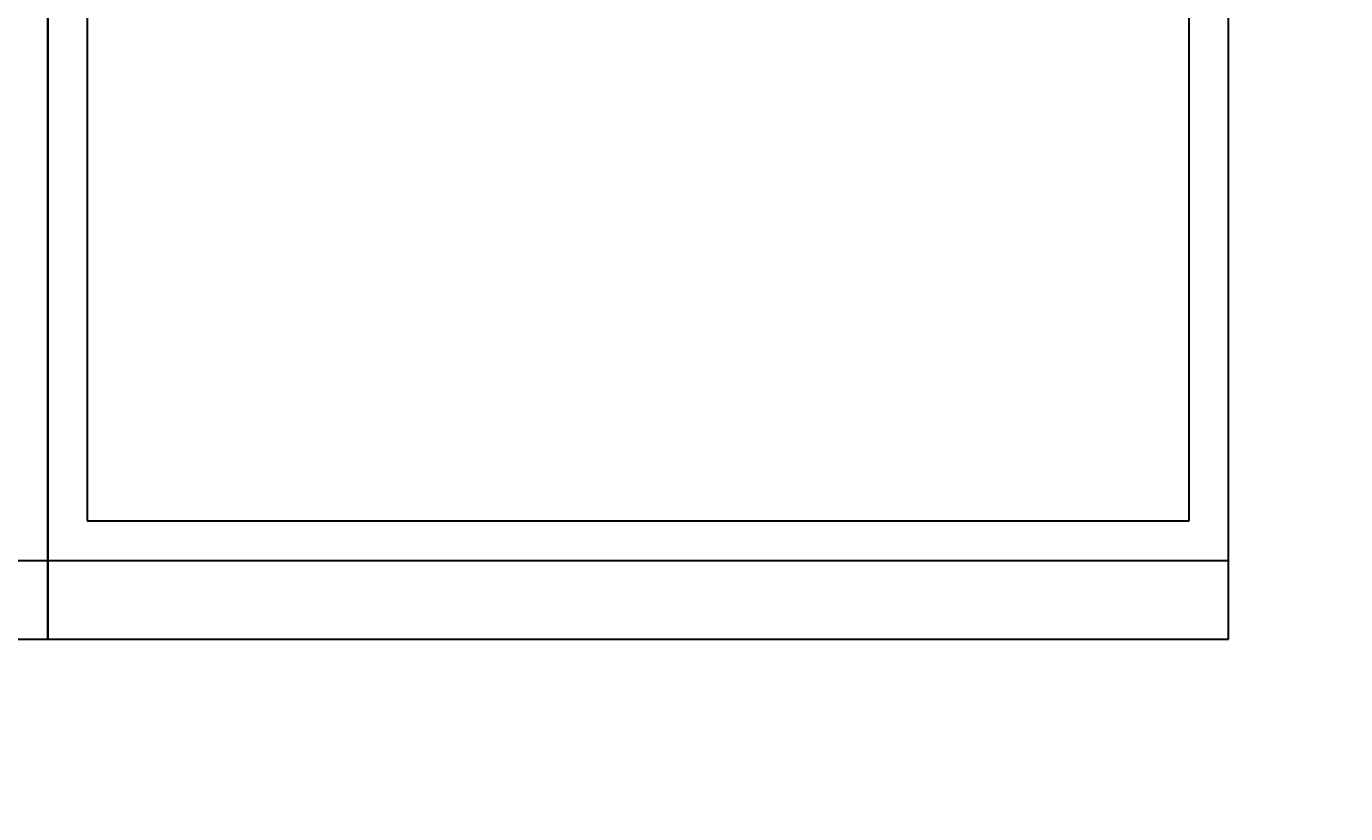
# Model space of a CAD drawing. Extents: x 151 to 4006, y 148 to 2722.
# Drawn here: x 1059 to 1092, y 1732 to 1752 of the extents above; entities that cross this region are included whole.
import ezdxf
from ezdxf.enums import TextEntityAlignment as Align

# ---------------------------------------------------------------- set-up
doc = ezdxf.new("R2010")
doc.units = 0
doc.header["$LTSCALE"] = 2.5
doc.header["$MEASUREMENT"] = 0
doc.layers.add('1', color=7, linetype='Continuous')
doc.layers.add('2', color=214, linetype='Continuous')
doc.styles.get("Standard").update_dxf_attribs({"font": 'txt', "bigfont": 'bigfont'})
doc.dimstyles.get("Standard").update_dxf_attribs({"dimtxt": 0.18, "dimasz": 0.18, "dimexe": 0.18, "dimexo": 0.0625, "dimgap": 0.09, "dimtad": 0, "dimtih": 1, "dimtoh": 1, "dimdec": 4, "dimzin": 0, "dimdsep": 46, "dimtxsty": 'Standard', "dimcen": 0.09, "dimadec": 0, "dimazin": 0, "dimtfac": 1, "dimtdec": 4, "dimtofl": 0, "dimtmove": 0, "dimatfit": 0, "dimfxl": 0, "dimtolj": 1, "dimtzin": 0, "dimarcsym": 0})

# ---------------------------------------------------------------- blocks, each defined once
blk = doc.blocks.new('*G')
at = {"layer": '1', "color": 7, "linetype": 'Continuous', "lineweight": 30}
for p, q in [((1059.245, 1896.045), (1059.245, 1736.045)), ((1059.245, 1736.045), (1059.245, 1896.045)), ((1089.245, 1736.045), (1089.245, 1896.045)), ((1029.245, 1736.045), (1059.245, 1736.045)), ((1059.245, 1736.045), (1089.245, 1736.045))]:
    blk.add_line(p, q, dxfattribs=at)
blk = doc.blocks.new('*D')
at = {"layer": '2', "color": 214, "linetype": 'Continuous', "lineweight": 9}
for p, q in [((689.245, 2452.045), (689.245, 2344.985)), ((1189.245, 2452.045), (1189.245, 2344.985)), ((1539.233, 2452.045), (1539.233, 2349.827)), ((1659.233, 2452.045), (1659.233, 2350.622)), ((2059.275, 2452.045), (2059.275, 2309.233)), ((2519.275, 2452.045), (2519.275, 2308.098)), ((689.245, 2432.045), (712.428, 2438.257)), ((1189.245, 2432.045), (1166.063, 2438.257)), ((1539.233, 2432.045), (1562.415, 2438.257)), ((1659.233, 2432.045), (1636.051, 2438.257)), ((2059.275, 2432.045), (2082.457, 2438.257)), ((2519.275, 2432.045), (2496.093, 2438.257)), ((689.245, 2432.045), (1189.245, 2432.045)), ((689.245, 2432.045), (712.428, 2425.833)), ((1189.245, 2432.045), (1166.063, 2425.833)), ((1539.233, 2432.045), (1659.233, 2432.045)), ((1539.233, 2432.045), (1562.415, 2425.833)), ((1659.233, 2432.045), (1636.051, 2425.833)), ((2059.275, 2432.045), (2519.275, 2432.045)), ((2059.275, 2432.045), (2082.457, 2425.833)), ((2519.275, 2432.045), (2496.093, 2425.833)), ((1309.245, 2332.045), (1196.502, 2332.045)), ((1289.245, 2332.045), (1283.034, 2308.863)), ((1289.245, 2332.045), (1289.245, 1632.045)), ((1289.245, 2332.045), (1295.457, 2308.863)), ((2659.275, 2272.045), (2561.726, 2272.045)), ((2639.275, 2272.045), (2633.063, 2248.863)), ((2639.275, 2272.045), (2639.275, 1692.045)), ((2639.275, 2272.045), (2645.486, 2248.863)), ((1916.029, 1697.045), (1909.817, 1720.227)), ((1916.029, 1697.045), (1922.24, 1720.227)), ((2639.275, 1692.045), (2633.063, 1715.227)), ((2639.275, 1692.045), (2645.486, 1715.227)), ((2435.946, 1677.045), (2429.734, 1700.227)), ((2435.946, 1677.045), (2442.158, 1700.227)), ((1896.029, 1697.045), (2173.925, 1697.045)), ((1916.029, 1697.045), (1916.029, 1657.045)), ((2659.275, 1692.045), (2562.319, 1692.045)), ((2455.946, 1677.045), (2424.471, 1677.045)), ((2435.946, 1677.045), (2435.946, 1632.045)), ((1896.029, 1657.045), (2174.511, 1657.045)), ((1916.029, 1657.045), (1909.817, 1633.863)), ((1916.029, 1657.045), (1922.24, 1633.863)), ((1289.245, 1632.045), (1283.034, 1655.227)), ((1289.245, 1632.045), (1295.457, 1655.227)), ((2189.275, 1553.05), (2189.275, 1638.88)), ((2389.275, 1553.05), (2389.275, 1638.419)), ((1309.245, 1632.045), (1194.253, 1632.045)), ((2455.946, 1632.045), (2424.471, 1632.045)), ((2435.946, 1632.045), (2429.734, 1608.863)), ((2435.946, 1632.045), (2442.158, 1608.863)), ((2189.275, 1573.05), (2212.457, 1579.262)), ((2389.275, 1573.05), (2366.093, 1579.262)), ((2189.275, 1573.05), (2389.275, 1573.05)), ((2189.275, 1573.05), (2212.457, 1566.838)), ((2389.275, 1573.05), (2366.093, 1566.838))]:
    blk.add_line(p, q, dxfattribs=at)
at = {"layer": '2', "color": 214, "linetype": 'Continuous', "lineweight": 9, "width": 0.544444}
for s, p in [('500', (914.745, 2437.045)), ('120', (1574.733, 2437.045)), ('460', (2264.775, 2437.045)), ('200', (2264.775, 1578.05))]:
    blk.add_text(s, height=30, dxfattribs=at).set_placement(p, align=Align.BOTTOM_LEFT)
at = {"layer": '2', "color": 214, "linetype": 'Continuous', "lineweight": 9}
for s, width, p in [('700', 0.544444, (1284.245, 1957.545)), ('580', 0.544444, (2634.275, 1957.545)), ('40', 0.533333, (1911.029, 1661.045)), ('45', 0.533333, (2430.946, 1638.545))]:
    blk.add_text(s, height=30, rotation=90, dxfattribs=dict(at, width=width)).set_placement(p, align=Align.BOTTOM_LEFT)

msp = doc.modelspace()

# ---------------------------------------------------------------- linework, layer by layer
at = {"layer": '1', "color": 7, "linetype": 'Continuous', "lineweight": 30}
for p, q in [((1060.24544, 1864.04519), (1060.24544, 1739.04519)), ((1088.24544, 1739.04519), (1088.24544, 1864.04519)), ((1060.24544, 1739.04519), (1088.24544, 1739.04519)), ((1029.1608, 1738.04519), (1059.24544, 1738.04519)), ((1059.1608, 1738.04519), (1089.24544, 1738.04519))]:
    msp.add_line(p, q, dxfattribs=at)

# ---------------------------------------------------------------- block references
at = {"color": 7, "linetype": 'Continuous', "lineweight": 9}
msp.add_blockref('*G', (0, 0), dxfattribs=at)
at = {"color": 96, "linetype": 'Continuous', "lineweight": 9}
msp.add_blockref('*G', (0, 0), dxfattribs=at)
at = {"color": 7, "linetype": 'Continuous', "lineweight": 30}
msp.add_blockref('*G', (0, 0), dxfattribs=at)
msp.add_blockref('*G', (0, 0), dxfattribs=at)
msp.add_blockref('*G', (0, 0), dxfattribs=at)
msp.add_blockref('*G', (0, 0), dxfattribs=at)
msp.add_blockref('*G', (0, 0), dxfattribs=at)
msp.add_blockref('*G', (0, 0), dxfattribs=at)
msp.add_blockref('*G', (0, 0), dxfattribs=at)
msp.add_blockref('*G', (0, 0), dxfattribs=at)
msp.add_blockref('*G', (0, 0), dxfattribs=at)
msp.add_blockref('*G', (0, 0), dxfattribs=at)
msp.add_blockref('*G', (0, 0), dxfattribs=at)
msp.add_blockref('*G', (0, 0), dxfattribs=at)
msp.add_blockref('*G', (0, 0), dxfattribs=at)
msp.add_blockref('*G', (0, 0), dxfattribs=at)
msp.add_blockref('*G', (0, 0), dxfattribs=at)
msp.add_blockref('*G', (0, 0), dxfattribs=at)
msp.add_blockref('*G', (0, 0), dxfattribs=at)
msp.add_blockref('*G', (0, 0), dxfattribs=at)
msp.add_blockref('*G', (0, 0), dxfattribs=at)
msp.add_blockref('*G', (0, 0), dxfattribs=at)
msp.add_blockref('*G', (0, 0), dxfattribs=at)
msp.add_blockref('*G', (0, 0), dxfattribs=at)
msp.add_blockref('*G', (0, 0), dxfattribs=at)
msp.add_blockref('*G', (0, 0), dxfattribs=at)
msp.add_blockref('*G', (0, 0), dxfattribs=at)
msp.add_blockref('*G', (0, 0), dxfattribs=at)
msp.add_blockref('*G', (0, 0), dxfattribs=at)
msp.add_blockref('*G', (0, 0), dxfattribs=at)
msp.add_blockref('*G', (0, 0), dxfattribs=at)
msp.add_blockref('*G', (0, 0), dxfattribs=at)
msp.add_blockref('*G', (0, 0), dxfattribs=at)
msp.add_blockref('*G', (0, 0), dxfattribs=at)
msp.add_blockref('*G', (0, 0), dxfattribs=at)
msp.add_blockref('*G', (0, 0), dxfattribs=at)
msp.add_blockref('*G', (0, 0), dxfattribs=at)
msp.add_blockref('*G', (0, 0), dxfattribs=at)
msp.add_blockref('*G', (0, 0), dxfattribs=at)
msp.add_blockref('*G', (0, 0), dxfattribs=at)
msp.add_blockref('*G', (0, 0), dxfattribs=at)
msp.add_blockref('*G', (0, 0), dxfattribs=at)
msp.add_blockref('*G', (0, 0), dxfattribs=at)
msp.add_blockref('*G', (0, 0), dxfattribs=at)
msp.add_blockref('*G', (0, 0), dxfattribs=at)
msp.add_blockref('*G', (0, 0), dxfattribs=at)
msp.add_blockref('*G', (0, 0), dxfattribs=at)
msp.add_blockref('*G', (0, 0), dxfattribs=at)
msp.add_blockref('*G', (0, 0), dxfattribs=at)
msp.add_blockref('*G', (0, 0), dxfattribs=at)
msp.add_blockref('*G', (0, 0), dxfattribs=at)
msp.add_blockref('*G', (0, 0), dxfattribs=at)
msp.add_blockref('*G', (0, 0), dxfattribs=at)
msp.add_blockref('*G', (0, 0), dxfattribs=at)
msp.add_blockref('*G', (0, 0), dxfattribs=at)
msp.add_blockref('*G', (0, 0), dxfattribs=at)
msp.add_blockref('*G', (0, 0), dxfattribs=at)
msp.add_blockref('*G', (0, 0), dxfattribs=at)
msp.add_blockref('*G', (0, 0), dxfattribs=at)
msp.add_blockref('*G', (0, 0), dxfattribs=at)
msp.add_blockref('*G', (0, 0), dxfattribs=at)
msp.add_blockref('*G', (0, 0), dxfattribs=at)
msp.add_blockref('*G', (0, 0), dxfattribs=at)
msp.add_blockref('*G', (0, 0), dxfattribs=at)
msp.add_blockref('*G', (0, 0), dxfattribs=at)
msp.add_blockref('*G', (0, 0), dxfattribs=at)
msp.add_blockref('*G', (0, 0), dxfattribs=at)
msp.add_blockref('*G', (0, 0), dxfattribs=at)
msp.add_blockref('*G', (0, 0), dxfattribs=at)
msp.add_blockref('*G', (0, 0), dxfattribs=at)
msp.add_blockref('*G', (0, 0), dxfattribs=at)
msp.add_blockref('*G', (0, 0), dxfattribs=at)
msp.add_blockref('*G', (0, 0), dxfattribs=at)
msp.add_blockref('*G', (0, 0), dxfattribs=at)
msp.add_blockref('*G', (0, 0), dxfattribs=at)
msp.add_blockref('*G', (0, 0), dxfattribs=at)
msp.add_blockref('*G', (0, 0), dxfattribs=at)
msp.add_blockref('*G', (0, 0), dxfattribs=at)
msp.add_blockref('*G', (0, 0), dxfattribs=at)
msp.add_blockref('*G', (0, 0), dxfattribs=at)
msp.add_blockref('*G', (0, 0), dxfattribs=at)
msp.add_blockref('*G', (0, 0), dxfattribs=at)
msp.add_blockref('*G', (0, 0), dxfattribs=at)
msp.add_blockref('*G', (0, 0), dxfattribs=at)
msp.add_blockref('*G', (0, 0), dxfattribs=at)
msp.add_blockref('*G', (0, 0), dxfattribs=at)
msp.add_blockref('*G', (0, 0), dxfattribs=at)
msp.add_blockref('*G', (0, 0), dxfattribs=at)
msp.add_blockref('*G', (0, 0), dxfattribs=at)
msp.add_blockref('*G', (0, 0), dxfattribs=at)
msp.add_blockref('*G', (0, 0), dxfattribs=at)
msp.add_blockref('*G', (0, 0), dxfattribs=at)
msp.add_blockref('*G', (0, 0), dxfattribs=at)
msp.add_blockref('*G', (0, 0), dxfattribs=at)
msp.add_blockref('*G', (0, 0), dxfattribs=at)
msp.add_blockref('*G', (0, 0), dxfattribs=at)
msp.add_blockref('*G', (0, 0), dxfattribs=at)
msp.add_blockref('*G', (0, 0), dxfattribs=at)
msp.add_blockref('*G', (0, 0), dxfattribs=at)
msp.add_blockref('*G', (0, 0), dxfattribs=at)
msp.add_blockref('*G', (0, 0), dxfattribs=at)
msp.add_blockref('*G', (0, 0), dxfattribs=at)
msp.add_blockref('*G', (0, 0), dxfattribs=at)
msp.add_blockref('*G', (0, 0), dxfattribs=at)
msp.add_blockref('*G', (0, 0), dxfattribs=at)
at = {"color": 14, "linetype": 'Continuous', "lineweight": 30}
msp.add_blockref('*G', (0, 0), dxfattribs=at)

# ---------------------------------------------------------------- dimensions: what is measured, and where the dimension line sits
at = {"layer": '2', "color": 214, "linetype": 'Continuous', "lineweight": 9}
for base, p1, p2, text, middle in [((1539.23303, 2432.04503), (1539.23303, 2349.82743), (1659.23303, 2350.62225), '120', (1599.23303, 2437.04503)), ((689.24544, 2432.04503), (689.24544, 2344.98544), (1189.24544, 2344.98544), '500', (939.24544, 2437.04503)), ((2059.27472, 2432.04503), (2059.27472, 2309.23335), (2519.27472, 2308.09772), '460', (2289.27472, 2437.04503)), ((2189.27472, 1573.05003), (2189.27472, 1638.87976), (2389.27472, 1638.41913), '200', (2289.27472, 1578.05003))]:
    dim = msp.add_linear_dim(base=base, p1=p1, p2=p2, text=text, dimstyle='Standard', dxfattribs=at)
    dim.commit()
    dim.dimension.update_dxf_attribs({"geometry": '*D', "text_midpoint": middle})
for base, p1, p2, text, middle in [((1289.24544, 2332.04503), (1196.50227, 2332.04503), (1194.25261, 1632.04503), '700', (1284.24544, 1982.04503)), ((2639.27472, 2272.04503), (2561.72588, 2272.04503), (2562.31928, 1692.04503), '580', (2634.27472, 1982.04503)), ((1916.02857, 1697.04503), (2173.92524, 1697.04503), (2174.51051, 1657.04503), '40', (1911.02857, 1677.04503)), ((2435.94592, 1677.04503), (2424.47104, 1677.04503), (2424.47104, 1632.04503), '45', (2430.94592, 1654.54503))]:
    dim = msp.add_linear_dim(base=base, p1=p1, p2=p2, angle=90, text=text, dimstyle='Standard', dxfattribs=at)
    dim.commit()
    dim.dimension.update_dxf_attribs({"geometry": '*D', "text_midpoint": middle})

doc.saveas('drawing.dxf')
